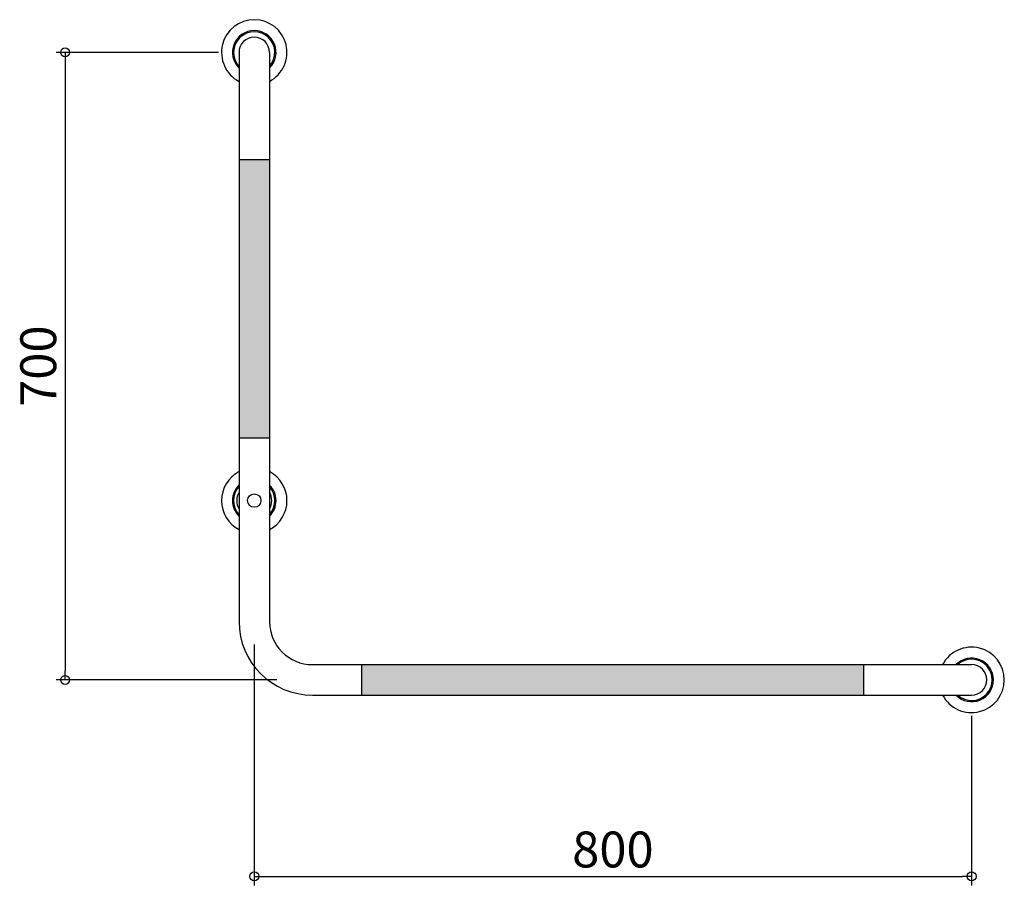
# Model space of a CAD drawing. Units: millimetres. Extents: x -1062 to 36, y -229 to 736.
import ezdxf

# ---------------------------------------------------------------- set-up
doc = ezdxf.new("R2010")
doc.units = ezdxf.units.MM
doc.styles.get("Standard").update_dxf_attribs({"font": 'ARIAL.TTF'})

# ---------------------------------------------------------------- blocks, each defined once
blk = doc.blocks.new('_ORIGIN')
at = {"color": 0, "linetype": 'ByBlock'}
blk.add_line((0, 0), (-1, 0), dxfattribs=at)
blk.add_circle((0, 0), 0.5, dxfattribs=at)

msp = doc.modelspace()

# ---------------------------------------------------------------- hatches: boundary and pattern name
h = msp.add_hatch()
h.set_pattern_fill('DOTS', color=256, scale=5, style=0)
h.set_pattern_definition([(0, (-4273.903, 2560.115), (3.96875, 7.9375), [0, -7.9375])])
h.paths.add_polyline_path([(-783, 580), (-800, 580), (-800, 270), (-783, 270)])
h.paths.add_polyline_path([(-800, 580), (-817, 580), (-817, 270), (-800, 270)])
h.paths.add_polyline_path([(-120, 0), (-120, 17), (-680, 17), (-680, 0)])
h.paths.add_polyline_path([(-120, -17), (-120, 0), (-680, 0), (-680, -17)])

# ---------------------------------------------------------------- linework, layer by layer
for p, q in [((-840, 700), (-1020.9, 700)), ((-817, 700), (-817, 580)), ((-783, 700), (-783, 580)), ((-1010.9, 690), (-1010.9, 10)), ((-817, 580), (-817, 270)), ((-783, 580), (-783, 270)), ((-817, 270), (-817, 65)), ((-783, 270), (-783, 65)), ((-800, 39.5), (-800, -229.2)), ((-735, 17), (-680, 17)), ((-680, 17), (-120, 17)), ((-120, 17), (0, 17)), ((-775, 0), (-1020.9, 0)), ((-735, -17), (-680, -17)), ((-680, -17), (-120, -17)), ((-120, -17), (0, -17)), ((0, -40), (0, -229.2)), ((-790, -219.2), (-10, -219.2))]:
    msp.add_line(p, q)
at = {"linetype": 'ByBlock'}
for p, q in [((-783, 580), (-817, 580)), ((-817, 270), (-783, 270)), ((-680, -17), (-680, 17)), ((-120, -17), (-120, 17))]:
    msp.add_line(p, q, dxfattribs=at)
msp.add_circle((-800, 200), 7.5)
for centre, radius, start, end in [((-800, 700), 36.5, 297.759, 242.241), ((-800, 700), 24.3, 314.5098, 225.4902), ((-800, 700), 23, 317.6574, 222.3426), ((-800, 700), 17, 0, 180), ((-800, 200), 36.5, 117.759, 242.241), ((-800, 200), 36.5, 297.759, 62.241), ((-800, 200), 24.3, 134.5098, 225.4902), ((-800, 200), 23, 137.6574, 222.3426), ((-800, 200), 19.5, 150.6679, 209.3321), ((-800, 200), 24.3, 314.5098, 45.4902), ((-800, 200), 23, 317.6574, 42.3426), ((-800, 200), 19.5, 330.6679, 29.3321), ((-735, 65), 82, 180, 270), ((-735, 65), 48, 180, 270), ((0, 0), 36.5, 207.759, 152.241), ((0, 0), 24.3, 224.5098, 135.4902), ((0, 0), 23, 227.6574, 132.3426), ((0, 0), 17, 270, 90)]:
    msp.add_arc(centre, radius, start, end)

# ---------------------------------------------------------------- block references
at = {"xscale": 10, "yscale": 10, "zscale": 10}
for p, rotation in [((-1010.9, 700), 90), ((-1010.9, 0), 270), ((-800, -219.2), 180)]:
    msp.add_blockref('_ORIGIN', p, dxfattribs=dict(at, rotation=rotation))
msp.add_blockref('_ORIGIN', (0, -219.2), dxfattribs=at)

# ---------------------------------------------------------------- texts
at = {"insert": (-1040.9, 350), "char_height": 40, "attachment_point": 5, "rotation": 90}
msp.add_mtext('\\A1;700', dxfattribs=at)
at = {"insert": (-400, -189.2), "char_height": 40, "attachment_point": 5}
msp.add_mtext('\\A1;800', dxfattribs=at)

doc.saveas('drawing.dxf')
